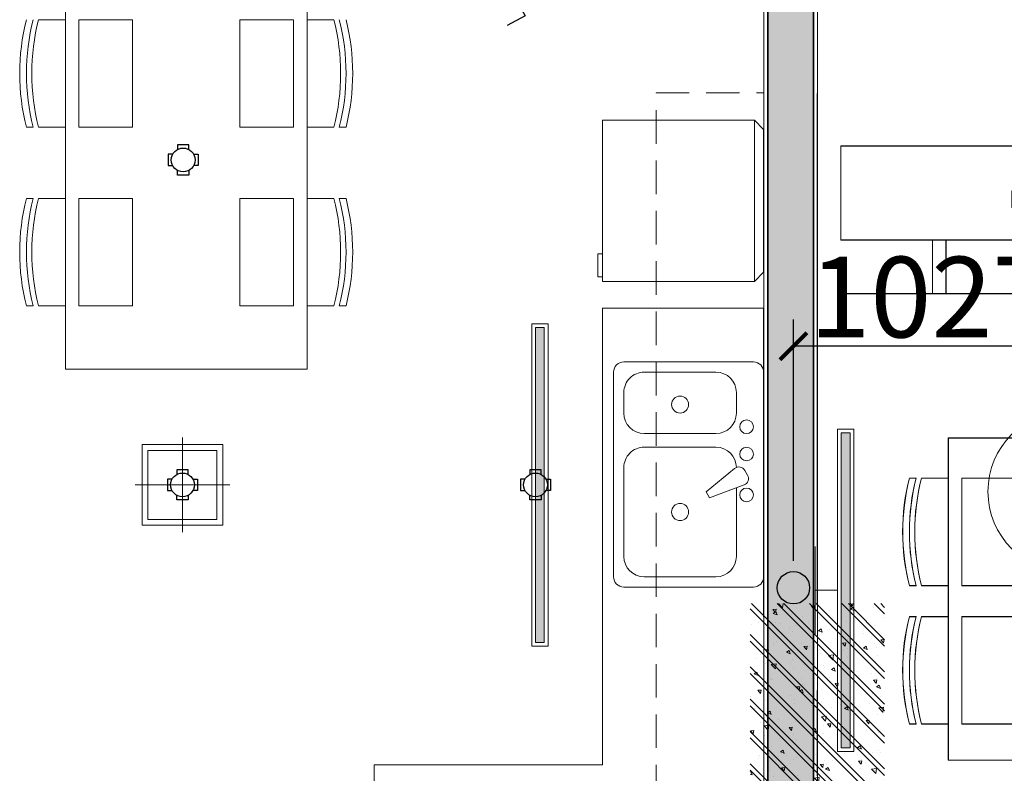
# Model space of a CAD drawing. Units: inches. Extents: x -568516 to 78396, y -120298 to 86082.
# Drawn here: x -276901 to -273235, y 41423 to 44229 of the extents above; entities that cross this region are included whole.
import ezdxf

# ---------------------------------------------------------------- set-up
doc = ezdxf.new("R2010")
doc.units = ezdxf.units.IN
doc.header["$MEASUREMENT"] = 0
doc.set_wipeout_variables(frame=1)
for name, pattern in [('BLOCK B1-TYPICAL  3-22FL - FUR$0$HIDDEN', [0.375, 0.25, -0.125]), ('BLOCK B2-GRID$0$CENTER2', [28.575000000000003, 19.05, -3.175, 3.175, -3.175]), ('BORDER2', [0.875, 0.25, -0.125, 0.25, -0.125, 0, -0.125])]:
    doc.linetypes.add(name, pattern=pattern)
doc.layers.get('Defpoints').update_dxf_attribs({"color": 6, "lineweight": 0})
for name, color, linetype, lineweight in [('ANCILLARY BLOCK(BMT)', 8, 'Continuous', 20), ('BLOCK B1-Col-2-4FL$0$Nqh-A-Col', 8, 'Continuous', 35), ('BLOCK B1-Col-2-4FL$0$Nqh-A-Hatch', 8, 'Continuous', 5), ('BLOCK B1-TYPICAL  3-22FL - FUR$0$Nqh-A-Furn', 8, 'Continuous', 9), ('BLOCK B2-GRID$0$Nqh-S-Grid', 8, 'BLOCK B2-GRID$0$CENTER2', 13), ('BLOCK B2-TYPICAL 3-22FL$0$Nqh-A-Wall', 8, 'Continuous', 35), ('BLOCK B2-TYPICAL 3-22FL$0$Nqh-A-Wall-Patt-2', 8, 'Continuous', 9), ('BLOCK B2-TYPICAL 3-22FL$0$Nqh-A-Wall-Patt-3', 8, 'Continuous', 9), ('den hq1.2', 8, 'Continuous', 9), ('den vuongaptran', 8, 'Continuous', 9), ('LINE BAO CHAY CHINH', 1, 'FR_LINE', 35)]:
    doc.layers.add(name, color=color, linetype=linetype, lineweight=lineweight)
for name, color, linetype in [('Cốc chia ngả', 6, 'Continuous'), ('LV trunking', 10, 'BORDER2'), ('ong sleeve', 1, 'Continuous'), ('THIET BI DIEN', 6, 'Continuous')]:
    doc.layers.add(name, color=color, linetype=linetype)
doc.styles.get("Standard").update_dxf_attribs({"font": 'arial.ttf'})
doc.linetypes.add('FR_LINE', pattern='A,12.7,-4.08,["FR",Standard,S=2.54,R=0,X=-1.54,Y=-1.27],-5.08', length=21.86)
doc.dimstyles.new('TƯỜNG 1 -100', dxfattribs={"dimscale": 100, "dimtxt": 3, "dimasz": 1, "dimexe": 1, "dimexo": 1, "dimgap": 0.3, "dimtad": 1, "dimdec": 0, "dimdsep": 46, "dimtxsty": 'Standard', "dimblk": 'ARCHTICK', "dimcen": 0.09, "dimclrd": 7, "dimclre": 7, "dimclrt": 256, "dimadec": 0, "dimazin": 0, "dimtfac": 1, "dimtdec": 0, "dimtix": 1, "dimtmove": 2, "dimatfit": 1, "dimldrblk": 'ARCHTICK', "dimfxl": 1, "dimtolj": 1, "dimtzin": 0, "dimlwd": -1, "dimlwe": -1, "dimarcsym": 0})

# ---------------------------------------------------------------- blocks, each defined once
blk = doc.blocks.new('*U220')
blk.add_wipeout([(-50.00000000000014, 0), (449.99999999999966, 0), (449.99999999999983, 1400), (-49.99999999999997, 1400)])
at = {"layer": 'BLOCK B1-Col-2-4FL$0$Nqh-A-Hatch'}
h = blk.add_hatch(dxfattribs=at)
h.set_pattern_fill('CHAU-01', color=256, scale=20, style=0, pattern_type=2)
h.set_pattern_definition([(49.99999999999999, (-1.70530256582424e-13, -1.13686837721616e-13), (143.4520365201507, -12.55042699651902), [15, -165]), (355, (-1.70530256582424e-13, -1.13686837721616e-13), (-27.7502667226, 150.4384267400024), [12, -132]), (100.4514, (11.95433599999983, -1.045868000000114), (115.7018763428043, 137.8879084121907), [12.748038, -140.2284224]), (46.18420000000002, (-1.70530256582424e-13, 39.99999999999989), (213.4482097251289, -33.10380286580362), [22.49999999999999, -247.4999999999999]), (96.6356, (17.78734899999984, 37.24133859999989), (186.9325411097407, 194.8235741800883), [19.1220576, -210.3426]), (351.1842, (-1.70530256582424e-13, 39.99999999999989), (186.9323890267254, 194.8237201850649), [18, -198]), (21, (19.99999999999983, 29.99999999999989), (119.3814104236923, -80.52377813306776), [15, -165]), (326.0000000000001, (19.99999999999983, 29.99999999999989), (48.66306638431634, 145.0300090093706), [12, -132]), (71.4514, (29.94844659999983, 23.28967879999989), (168.044525716298, 64.50609934199048), [12.748038, -140.2284224]), (37.50000000000001, (-1.70530256582424e-13, -1.13686837721616e-13), (2.431971063458134, 66.5787707662623), [0, -130.4, 0, -134, 0, -132.5]), (7.499999999999999, (-1.70530256582424e-13, -1.13686837721616e-13), (52.61390748842972, 78.88234237647205), [0, -76.39999999999999, 0, -127.4, 0, -50.5]), (327.5, (-44.60000000000017, -1.13686837721616e-13), (106.7644872344818, -4.510974346875951), [0, -50, 0, -156, 0, -207]), (317.5, (-64.60000000000016, -1.13686837721616e-13), (116.6372338684772, 20.02099646646354), [0, -65, 0, -103.6, 0, -147]), (45, (-1.70530256582424e-13, -1.13686837721616e-13), (-60.10407640085653, 60.10407640085654), []), (45, (-1.70530256582424e-13, 24.49999999999989), (-60.10407640085653, 60.10407640085654), [])])
h.paths.add_polyline_path([(-50.00000000000011, 0), (449.9999999999998, -1.13686837721616e-13), (449.9999999999999, 1400), (-49.99999999999989, 1400)])
blk = doc.blocks.new('BLOCK B1-Col-2-4FL')
at = {"layer": 'BLOCK B1-Col-2-4FL$0$Nqh-A-Col', "xscale": -1, "rotation": 180}
blk.add_blockref('*U220', (7200.006525294823, 12699.99980664943), dxfattribs=at)
blk = doc.blocks.new('BLOCK B1-TYPICAL  3-22FL - FUR$0$BLOCK A1-TYPICAL 3-22FL$0$tu lanhh')
at = {"layer": 'BLOCK B1-TYPICAL  3-22FL - FUR$0$Nqh-A-Furn'}
for p, q in [((-600, 565.5750000002499), (-565.5750000001863, 600.0000000001237)), ((-565.5750000001863, 600.0000000001237), (-32.42499976622639, 600.0000000001237)), ((-32.42499976622639, 600.0000000001237), (2.000000233590981, 565.5750000002499)), ((-600, 565.5750000002499), (2.000000233590981, 565.5750000002499)), ((-600, -2.0000000224627), (-600, 565.5750000002499)), ((2.000000233590981, 565.5750000002499), (2.000000233590981, -2.0000000224627)), ((2.000000233590981, -2.0000000224627), (-600, -2.0000000224627)), ((-101.2749997648643, -19.21250002277702), (-101.2749997648643, -2.0000000224627)), ((-15.21249976579566, -19.21250002190391), (-101.2749997648643, -19.21250002277702)), ((-15.21249976579566, -2.000000021531378), (-15.21249976579566, -19.21250002190391))]:
    blk.add_line(p, q, dxfattribs=at)
blk = doc.blocks.new('BLOCK B1-TYPICAL  3-22FL - FUR$0$15PSNK11')
at = {"layer": 'BLOCK B1-TYPICAL  3-22FL - FUR$0$Nqh-A-Furn', "linetype": 'ByBlock'}
for p, q in [((1.5, 16.49999999999994), (20.5, 16.49999999999994)), ((0, -15.00000000000006), (0, 14.99999999999994)), ((17.5, 14.99999999999994), (7, 14.99999999999994)), ((22, 14.99999999999994), (22, -15.00000000000006)), ((4, 11.99999999999994), (4, 1.954647999999963)), ((20.5, -1.000000000000057), (20.5, 11.99999999999994)), ((2.880753000000027, 1.535339999999962), (7.946151999999984, 3.43301299999996)), ((7.946151999999984, 3.43301299999996), (8.446151999999984, 2.566986999999926)), ((8.446151999999984, 2.566986999999926), (4.270019999999931, -0.870941000000073)), ((2.365550999999982, 0.098897999999906), (2.768423999999982, -0.5988980000000197)), ((7, -4.000000000000057), (17.5, -4.000000000000057)), ((17.5, -6.000000000000057), (7, -6.000000000000057)), ((4, -9.000000000000057), (4, -12.00000000000006)), ((20.5, -12.00000000000006), (20.5, -9.000000000000057)), ((7, -15.00000000000006), (17.5, -15.00000000000006)), ((20.5, -16.50000000000006), (1.5, -16.50000000000006))]:
    blk.add_line(p, q, dxfattribs=at)
for centre, radius in [((12.25, 5.499999999999943), 1.249999999988542), ((2.5, 2.999999999999943), 0.9999999999908333), ((2.5, -3.000000000000057), 0.9999999999908333), ((2.5, -7.000000000000057), 0.9999999999908333), ((12.25, -10.25000000000006), 1.249999999988542)]:
    blk.add_circle(centre, radius, dxfattribs=at)
for centre, radius, start, end in [((1.5, 14.99999999999994), 1.49999999998625, 90, 180), ((20.5, 14.99999999999994), 1.49999999998625, 0, 90), ((7, 11.99999999999994), 2.9999999999725, 90, 180), ((17.5, 11.99999999999994), 2.9999999999725, 0, 90), ((3.231576000000018, 0.598897999999906), 0.9999999999908333, 110.5376779999421, 210.0000000000157), ((3.634449000000018, -0.09889800000001969), 0.9999999999908333, 210.0000000000157, 309.4623220000338), ((7, -1.000000000000057), 2.9999999999725, 180, 270), ((17.5, -1.000000000000057), 2.9999999999725, 270, 0), ((7, -9.000000000000057), 2.9999999999725, 90, 180), ((17.5, -9.000000000000057), 2.9999999999725, 0, 90), ((7, -12.00000000000006), 2.9999999999725, 180, 270), ((17.5, -12.00000000000006), 2.9999999999725, 270, 0), ((1.5, -15.00000000000006), 1.49999999998625, 180, 270), ((20.5, -15.00000000000006), 1.49999999998625, 270, 0)]:
    blk.add_arc(centre, radius, start, end, dxfattribs=at)
blk = doc.blocks.new('BLOCK B1-TYPICAL  3-22FL - FUR$0$TYPE A2a-7-12')
at = {"layer": 'BLOCK B1-TYPICAL  3-22FL - FUR$0$Nqh-A-Furn', "linetype": 'Continuous'}
for p, q in [((-2999.983944781592, 3577.077685093936), (-2899.984144781252, 3577.077685093005)), ((-1899.984344781844, 3577.077685093936), (-1999.984144782184, 3577.077685093005)), ((-3019.983904781287, 3177.078485093509), (-3044.983854781372, 3177.07848509444)), ((-2999.983944781592, 3177.078485093509), (-2899.984144781252, 3177.078485093509)), ((-1899.984344781844, 3177.078485093509), (-1999.984144782184, 3177.078485093509)), ((-1879.984384782148, 3177.078485093509), (-1854.984434782064, 3177.07848509444)), ((-3044.983854781372, 2911.702396488246), (-3019.983904781287, 2911.702396488246)), ((-2999.983944781592, 2911.702396487315), (-2899.984144781252, 2911.702396486384)), ((-1899.984344781844, 2911.702396487315), (-1999.984144782184, 2911.702396486384)), ((-1854.984434782064, 2911.702396488246), (-1879.984384782148, 2911.702396488246)), ((-3019.983904781287, 2511.703196486887), (-3044.983854781372, 2511.703196487819)), ((-2999.983944781592, 2511.703196486887), (-2899.984144781252, 2511.703196486887)), ((-1899.984344781844, 2511.703196486887), (-1999.984144782184, 2511.703196486887)), ((-1879.984384782148, 2511.703196486887), (-1854.984434782064, 2511.703196487819))]:
    blk.add_line(p, q, dxfattribs=at)
for points in [[(-2899.984144779623, 2276.134794032994), (-1999.984144779623, 2276.134794032761), (-1999.984144782184, 3802.819521014018), (-2899.984144782184, 3802.81952101332)], [(-2649.984844781926, 3577.077685093936), (-2849.984244782014, 3577.077685093936), (-2849.984244782014, 3177.07848509444), (-2649.984844781926, 3177.078485093509)], [(-2249.98344478151, 3577.077685093936), (-2049.984044781422, 3577.077685093936), (-2049.984044781422, 3177.07848509444), (-2249.98344478151, 3177.078485093509)], [(-2649.984844781926, 2911.702396487315), (-2849.984244782014, 2911.702396487315), (-2849.984244782014, 2511.703196487819), (-2649.984844781926, 2511.703196486887)], [(-2249.98344478151, 2911.702396487315), (-2049.984044781422, 2911.702396487315), (-2049.984044781422, 2511.703196487819), (-2249.98344478151, 2511.703196486887)]]:
    blk.add_lwpolyline(points, close=True, dxfattribs=at)
at = {"layer": 'BLOCK B1-TYPICAL  3-22FL - FUR$0$Nqh-A-Furn', "linetype": 'BLOCK B1-TYPICAL  3-22FL - FUR$0$HIDDEN', "ltscale": 500, "flags": 128}
blk.add_lwpolyline([(-1749.984144782999, 602.9044327625525), (-699.9722876009437, 602.9044327625525), (-699.9970297828604, 2502.822125397171), (-699.9970298168682, 3304.929710274453), (-299.9970298167791, 3304.929710274453)], dxfattribs=at)
at = {"layer": 'BLOCK B1-TYPICAL  3-22FL - FUR$0$Nqh-A-Furn'}
blk.add_lwpolyline([(-299.984144884862, 2502.827334671027), (-299.9670784609643, 202.9044327625525), (-1749.984144782999, 202.9044327625525), (-1749.984144782999, 802.9044327625525), (-899.9841447829986, 802.9044327625525), (-899.9841447829986, 2502.819521011937), (-299.984144884862, 2502.827334671027)], dxfattribs=at)
at = {"layer": 'BLOCK B1-TYPICAL  3-22FL - FUR$0$Nqh-A-Furn', "linetype": 'Continuous'}
for centre, start, end in [((-2257.485429781957, 3377.078085094188), 165.749995093497, 194.2500966330523), ((-2232.485479781872, 3377.078085093257), 165.749995093497, 194.2500966330523), ((-2212.485519781245, 3377.078085093257), 165.749995093497, 194.2500966330523), ((-2687.482769782191, 3377.078085093257), 345.7499033669478, 14.25000490650296), ((-2667.482809781564, 3377.078085093257), 345.7499033669478, 14.25000490650296), ((-2642.482859781596, 3377.078085094188), 345.7499033669478, 14.25000490650296), ((-2257.485429781957, 2711.702796487567), 165.749995093497, 194.2500966330523), ((-2232.485479781872, 2711.702796486636), 165.749995093497, 194.2500966330523), ((-2212.485519781245, 2711.702796486636), 165.749995093497, 194.2500966330523), ((-2687.482769782191, 2711.702796486636), 345.7499033669478, 14.25000490650296), ((-2667.482809781564, 2711.702796486636), 345.7499033669478, 14.25000490650296), ((-2642.482859781596, 2711.702796487567), 345.7499033669478, 14.25000490650296)]:
    blk.add_arc(centre, 812.4973984394529, start, end, dxfattribs=at)
at = {"layer": 'BLOCK B1-TYPICAL  3-22FL - FUR$0$Nqh-A-Furn'}
for name, p, xscale, yscale, zscale, rotation in [('BLOCK B1-TYPICAL  3-22FL - FUR$0$BLOCK A1-TYPICAL 3-22FL$0$tu lanhh', (-897.9907892789943, 2604.812876725722), 0.9966777404770255, 0.9966777404770255, 0.9966777404770255, 270), ('BLOCK B1-TYPICAL  3-22FL - FUR$0$15PSNK11', (-299.9818088537531, 1883.723745418698), 25.39999999990687, 25.39999999990687, 25.39999999990687, 180)]:
    blk.add_blockref(name, p, dxfattribs=dict(at, xscale=xscale, yscale=yscale, zscale=zscale, rotation=rotation))
blk = doc.blocks.new('BLOCK B1-TYPICAL  3-22FL - FUR$0$ytudyiu')
for p, q in [((992458.931681798, 85124.11211587713), (992458.9316863614, 85474.11211587713)), ((992458.9316863614, 85474.11211587713), (994371.4550784057, 85474.11339385723)), ((994371.4550784057, 85474.11339385723), (994371.4550738422, 85124.11339385723)), ((993033.9316842762, 85314.20829781229), (993033.9316856443, 85419.11210837998)), ((993033.9316856443, 85419.11210837998), (993483.9316856443, 85419.11210251265)), ((993483.9316856443, 85419.11210251265), (993483.9316842762, 85314.20829194496)), ((993733.9316838916, 85284.70828868533), (992783.9316838916, 85284.70830107192)), ((993733.9316838264, 85279.70828868533), (992783.9316838264, 85279.70830107192)), ((993033.9316823847, 85169.11210837998), (993033.9316830254, 85218.27099877936)), ((993483.9316830254, 85218.2709929118), (993483.9316823847, 85169.11210251265)), ((993483.9316823847, 85169.11210251265), (993033.9316823847, 85169.11210837998)), ((994371.4550738422, 85124.11339385723), (992458.931681798, 85124.11211587713)), ((994371.4552241928, 84924.11339385729), (992458.9318321486, 84924.11211587719))]:
    blk.add_line(p, q)
blk.add_lwpolyline([(993723.9316842762, 85314.20828881572, -0.414213562373095), (993733.9316841458, 85304.20828868533), (993733.9316833765, 85245.20828868533), (993455.5073320215, 85215.20829231563), (993062.3560339502, 85215.20829744163), (992783.9316833765, 85245.20830107192), (992783.9316841458, 85304.20830107192, -0.4142135623765048), (992793.9316842762, 85314.20830094154)], format="xyb", close=True)
for points in [[(992458.9318321486, 84924.11240668016), (992458.931681798, 85124.1124066801)], [(992458.9318321486, 84924.11211587719), (992458.931681798, 85124.11211587713)], [(992508.9318321486, 84924.11244426781), (992508.931681798, 85124.11244426775)], [(992839.1701512311, 84924.11240172242), (992839.1700008805, 85124.11240172236)], [(992889.1701512311, 84924.11243931008), (992889.1700008805, 85124.11243931002)], [(993219.4084703134, 84924.11268756776), (993219.4083199628, 85124.1126875677)], [(993269.4084703134, 84924.11272515541), (993269.4083199628, 85124.11272515536)], [(993599.6467893957, 84924.1129734129), (993599.6466390451, 85124.11297341285)], [(993649.6467893957, 84924.11301100056), (993649.6466390451, 85124.1130110005)], [(993979.885108478, 84924.11325925814), (993979.8849581274, 85124.11325925808)], [(994029.885108478, 84924.1132968458), (994029.8849581274, 85124.11329684574)]]:
    blk.add_lwpolyline(points)
blk = doc.blocks.new('BLOCK B1-TYPICAL  3-22FL - FUR$0$BLOCK A1-TYPICAL 3-22FL$0$ban an 4 cho')
at = {"layer": 'BLOCK B1-TYPICAL  3-22FL - FUR$0$Nqh-A-Furn'}
for p, q in [((-1515.37368860573, 144.9997099991306), (-1515.37368860573, 119.9997599991038)), ((-1115.374488605303, 119.9997599991038), (-1115.374488605303, 144.9997099991888)), ((-999.998399999924, 119.9997599991038), (-999.9983999989927, 144.9997099991888)), ((-599.999199998565, 144.9997099991888), (-599.999199998565, 119.9997599991038)), ((-1515.37368860573, 99.99979999940842), (-1515.373688606662, -9.313225746154785e-10)), ((-1115.374488605303, 99.99979999940842), (-1115.374488605303, -9.313225746154785e-10)), ((-999.998399999924, 99.99979999940842), (-999.998399999924, -9.313225746154785e-10)), ((-599.9991999994963, 99.99979999940842), (-599.9992000004277, -9.313225746154785e-10)), ((-1515.373688606778, -999.9998000013293), (-1515.373688606778, -900.0000000009895)), ((-1115.37448860635, -999.9998000012711), (-1115.37448860635, -900.0000000009313)), ((-999.9984000001568, -999.9998000013293), (-999.9984000001568, -900.0000000009313)), ((-599.9991999997292, -999.9998000012711), (-599.9991999997292, -900.0000000009313)), ((-1515.373688606778, -1044.999710001051), (-1515.373688606778, -1019.999760000966)), ((-1115.37448860635, -1019.999760000966), (-1115.374488605419, -1044.999710001051)), ((-999.9984000001568, -1019.999760000966), (-999.9984000001568, -1044.999710001051)), ((-599.9991999997292, -1044.999710001051), (-599.9991999997292, -1019.999760000908))]:
    blk.add_line(p, q, dxfattribs=at)
for points in [[(-1649.996399997734, -1.862645149230957e-09), (-1649.996399997966, -900.0000000018626), (-449.9999999993015, -900), (-450, 0)], [(-1115.374488606234, -249.9993000002578), (-1115.374488605303, -49.99990000016987), (-1515.37368860573, -49.99990000016987), (-1515.37368860573, -249.9993000002578)], [(-599.9991999994963, -249.9993000002578), (-599.9991999994963, -49.99990000016987), (-999.9983999989927, -49.99990000016987), (-999.998399999924, -249.9993000002578)], [(-1515.373688605847, -650.0007000007317), (-1515.373688606778, -850.0001000007614), (-1115.37448860635, -850.0001000007614), (-1115.37448860635, -650.0007000006735)], [(-999.9983999992255, -650.0007000006735), (-999.9984000001568, -850.0001000007614), (-599.9991999997292, -850.0001000007032), (-599.9991999997292, -650.0007000006735)]]:
    blk.add_lwpolyline(points, close=True, dxfattribs=at)
for centre, start, end in [((-1315.374088605051, -642.4987150002271), 75.74999509149922, 104.2500966298551), ((-799.9987999992445, -642.4987150002853), 75.74999509149922, 104.2500966298551), ((-1315.374088606914, -667.498665000312), 75.74999509149922, 104.2500966298551), ((-1315.374088606914, -687.4986250009388), 75.74999509149922, 104.2500966298551), ((-799.9988000001758, -667.498665000312), 75.74999509149922, 104.2500966298551), ((-799.9988000001758, -687.4986250009388), 75.74999509149922, 104.2500966298551), ((-1315.374088605167, -212.5013750009239), 255.7499900815308, 284.2500916754955), ((-1315.374088605167, -232.5013350006193), 255.7499900815308, 284.2500916754955), ((-799.9988000004087, -212.5013750009239), 255.7499900815308, 284.2500916754955), ((-799.9988000004087, -232.5013350006193), 255.7499900815308, 284.2500916754955), ((-1315.374088605167, -257.5012850007042), 255.7499900815308, 284.2500916754955), ((-799.9987999994773, -257.5012850007042), 255.7499900815308, 284.2500916754955)]:
    blk.add_arc(centre, 812.4973984394529, start, end, dxfattribs=at)
blk = doc.blocks.new('BLOCK B1-TYPICAL  3-22FL - FUR$0$TYPE B2')
at = {"layer": 'BLOCK B1-TYPICAL  3-22FL - FUR$0$Nqh-A-Furn', "extrusion": (0, 0, -1), "zscale": -1}
blk.add_blockref('BLOCK B1-TYPICAL  3-22FL - FUR$0$ytudyiu', (-994558.7537456821, -92069.93447034102), dxfattribs=at)
at = {"layer": 'BLOCK B1-TYPICAL  3-22FL - FUR$0$Nqh-A-Furn', "extrusion": (0, 0, -1), "zscale": -1, "rotation": 90}
blk.add_blockref('BLOCK B1-TYPICAL  3-22FL - FUR$0$BLOCK A1-TYPICAL 3-22FL$0$ban an 4 cho', (-1487.741677561913, -7232.424225252165), dxfattribs=at)
blk = doc.blocks.new('DAU BAO NHIET LOAI THUONG')
at = {"layer": 'ANCILLARY BLOCK(BMT)', "color": 1, "linetype": 'Continuous'}
blk.add_circle((50, -6.123233995736765e-15), 375, dxfattribs=at)
blk = doc.blocks.new('BLOCK B2-TYPICAL 3-22FL$0$B1-C1a')
at = {"layer": 'BLOCK B2-TYPICAL 3-22FL$0$Nqh-A-Wall-Patt-3'}
h = blk.add_hatch(dxfattribs=at)
h.set_pattern_fill('ANSI38', color=256, scale=15, style=0)
h.set_pattern_definition([(45, (-84.70334104487392, -9684.037087671137), (-33.67596045400932, 33.67596045400933), []), (135, (-84.70334104487392, -9684.037087671137), (-101.027881362028, 33.67596045400933), [119.0625, -71.4375])])
h.paths.add_polyline_path([(85.35623756337918, -18.03788826434175), (-84.70334104487392, -18.03788826434175), (-84.70334104487392, -9684.035521769749), (85.35623756337918, -9684.028336159117), (85.24465849539229, -9513.925088607775), (85.24456949217347, -9513.925088607726), (85.32248222350972, -3484.118204185928)])
h.paths.add_polyline_path([(5384.995643905502, -14.8574818711204), (5215.273001024967, -14.8574818711204), (5215.262269910076, -9684.037087671137), (5384.995643905502, -9684.037087671135)])
h.paths.add_polyline_path([(2534.995686169503, -3414.121582323827), (85.35626392596532, -3414.120659736764), (85.35623756337918, -3484.118204476166), (2534.995686169503, -3484.139267100149)])
at = {"layer": 'BLOCK B2-TYPICAL 3-22FL$0$Nqh-A-Wall', "linetype": 'Continuous'}
blk.add_lwpolyline([(-85.00049284239321, -13.94059908358759), (1434.962143139715, -13.93937801010907), (1434.962143039573, -183.9678953687471), (85.3657654309809, -183.9669727696091), (85.32369861404368, -3414.120659724496), (2534.995686169503, -3414.121582323827), (2534.995686169503, -3484.139267100149), (85.32248222350972, -3484.118204185928), (85.24456949217347, -9513.925088607728), (1934.756330848926, -9513.926011207077), (1934.756330848926, -9583.926018692378), (1834.756330848926, -9583.926018692378), (1834.756330848926, -9683.954417900517), (-84.75561654178455, -9684.035523978571)], close=True, dxfattribs=at)
at = {"layer": 'BLOCK B2-TYPICAL 3-22FL$0$Nqh-A-Wall-Patt-2', "flags": 128}
blk.add_lwpolyline([(-100.0008726926535, 1.059388865745859), (1449.96214314855, 1.060634040259174), (1449.962143030738, -198.9679056229215), (100.3655700846793, -198.9669830236526), (100.3238939626826, -3399.120665373892), (2549.995686169503, -3399.12158797315), (2549.995686169503, -3499.139396074523), (100.3222884041243, -3499.118333158636), (100.2447633123011, -9498.92509609033), (1949.756330848926, -9498.926018689584), (1949.756330848926, -9598.926018692378), (1849.756330848926, -9598.926018692378), (1849.756330848926, -9698.953784111567), (-99.75523668478854, -9699.03615777826), (-100.0008726926535, 1.059388865745859)], close=True, dxfattribs=at)
blk = doc.blocks.new('den huynh quang 1x36w')
h = blk.add_hatch(color=256)
h.paths.add_polyline_path([(46.68835362244863, -107.1804519086727), (46.68835362244863, -1186.330949241994), (13.66905075800605, -1186.330949241994), (13.66905075800605, -74.43179906782461)])
h.paths.add_polyline_path([(46.68835362244863, -13.66905075800605), (46.68835362244863, -107.1804519086727), (13.66905075800605, -74.43179906782461), (13.66905075800605, -13.66905075806426)])
at = {"color": 8, "ltscale": 0.5}
blk.add_lwpolyline([(60.35740438045468, -1200), (60.35740438045468, 0), (0, 0), (0, -1200)], close=True, dxfattribs=at)
blk.add_lwpolyline([(46.68835362244863, -1186.330949241994), (46.68835362244863, -13.66905075800605), (13.66905075800605, -13.66905075800605), (13.66905075800605, -1186.330949241994)], close=True)
for points in [[(143.7752555399202, -437.4012977730017), (143.7752555399202, -762.5987022269983)], [(60.35740438045468, -600), (143.7752555399202, -600)]]:
    blk.add_lwpolyline(points)
blk = doc.blocks.new('den op tran vuong 32w')
at = {"color": 8}
for p, q in [((0, -229.8239999845391), (0, 229.8239999845391)), ((229.8239999847137, -1.164153218269348e-10), (-229.8239999847137, -1.164153218269348e-10))]:
    blk.add_line(p, q, dxfattribs=at)
for points in [[(-195.9999999869615, -195.9999999873689), (-195.9999999869615, 195.9999999871361), (195.9999999869615, 195.9999999871361), (195.9999999869615, -195.9999999873689)], [(-167.9999999888241, -167.9999999892316), (-167.9999999888241, 167.9999999889988), (167.9999999887659, 167.9999999889988), (167.9999999887659, -167.9999999892316)]]:
    blk.add_lwpolyline(points, close=True)
blk = doc.blocks.new('CT2')
at = {"color": 4, "linetype": 'Continuous'}
for points in [[(1.797858359822799, 11.05109181621567), (26.10902307440506, 108.2957506742653), (74.73135250301078, 96.14016831704404)], [(13.95344071683453, 59.6734212452405), (62.57577014599907, 47.51783888794937)]]:
    blk.add_lwpolyline(points, dxfattribs=at)
blk.add_circle((-6.305863211890887, -21.36379446987073), 33.41249999993124, dxfattribs=at)
blk = doc.blocks.new('den hq')
at = {"layer": 'den hq1.2'}
h = blk.add_hatch(color=256, dxfattribs=at)
h.paths.add_polyline_path([(525247.6234810597, -35325.44435606301), (525247.6234810597, -36404.59485339633), (525280.6427839241, -36404.59485339633), (525280.6427839241, -35292.69570322216)])
h.paths.add_polyline_path([(525247.6234810597, -35231.93295491234), (525247.6234810597, -35325.44435606301), (525280.6427839241, -35292.69570322216), (525280.6427839241, -35231.9329549124)])
for points in [[(525233.9544303017, -36418.26390415434), (525233.9544303017, -35218.26390415434), (525294.3118346821, -35218.26390415434), (525294.3118346821, -36418.26390415434)], [(525247.6234810597, -36404.59485339633), (525247.6234810597, -35231.93295491234), (525280.6427839241, -35231.93295491234), (525280.6427839241, -36404.59485339633)]]:
    blk.add_lwpolyline(points, close=True, dxfattribs=at)
blk = doc.blocks.new('fsfsf')
at = {"layer": 'Cốc chia ngả'}
for points in [[(3778905.431905516, -747724.9517649761), (3778905.431905516, -747690.906033793), (3778821.064420707, -747690.906033793), (3778821.064420707, -747724.9517649761)], [(3778785.395305564, -747760.6208801186), (3778751.349574381, -747760.6208801186), (3778751.349574381, -747844.9883649284), (3778785.395305564, -747844.9883649284)], [(3778941.101020659, -747760.6208801186), (3778975.146751842, -747760.6208801186), (3778975.146751842, -747844.9883649284), (3778941.101020659, -747844.9883649284)], [(3778905.431905516, -747880.6574800708), (3778905.431905516, -747914.703211254), (3778821.064420707, -747914.703211254), (3778821.064420707, -747880.6574800708)]]:
    blk.add_lwpolyline(points, dxfattribs=at)
blk.add_circle((3778863.248163112, -747802.8046225235), 88.54679865250822, dxfattribs=at)
blk = doc.blocks.new('_ARCHTICK')
at = {"color": 0, "linetype": 'ByBlock', "const_width": 0.15}
blk.add_lwpolyline([(-0.5, -0.5), (0.5, 0.5)], dxfattribs=at)
blk = doc.blocks.new('*D353')
at = {"layer": 'Defpoints', "color": 0, "linetype": 'ByBlock', "ltscale": 4}
for p in [(-274020.5680232548, 43012.5), (-272993.6792635014, 42470.97774263163), (-274020.5680232548, 42113.39987275147)]:
    blk.add_point(p, dxfattribs=at)
at = {"layer": 'ong sleeve', "color": 7, "ltscale": 4}
for p, q in [((-274020.5680232548, 42213.39987275147), (-274020.5680232548, 43112.5)), ((-272993.6792635014, 42570.97774263163), (-272993.6792635014, 43112.5)), ((-272993.6792635014, 43012.5), (-274020.5680232548, 43012.5))]:
    blk.add_line(p, q, dxfattribs=at)
at = {"layer": 'ong sleeve', "color": 7, "linetype": 'ByBlock', "ltscale": 4, "xscale": 100, "yscale": 100, "zscale": 100, "rotation": 180}
blk.add_blockref('_ARCHTICK', (-274020.5680232548, 43012.5), dxfattribs=at)
at = {"layer": 'ong sleeve', "color": 7, "linetype": 'ByBlock', "ltscale": 4, "xscale": 100, "yscale": 100, "zscale": 100}
blk.add_blockref('_ARCHTICK', (-272993.6792635014, 43012.5), dxfattribs=at)
at = {"layer": 'ong sleeve', "linetype": 'ByBlock', "ltscale": 4, "insert": (-273507.1236433781, 43195.6718963165), "char_height": 300, "attachment_point": 5}
blk.add_mtext('\\A1;1027', dxfattribs=at)

msp = doc.modelspace()

# ---------------------------------------------------------------- block references
msp.add_blockref('BLOCK B1-Col-2-4FL', (-281331.4740562984, 29354.41314418339))

# ---------------------------------------------------------------- next in the draw order: linework, layer by layer
at = {"layer": 'BLOCK B2-GRID$0$Nqh-S-Grid', "ltscale": 100, "flags": 128}
msp.add_lwpolyline([(-273931.7633386719, 52525.82343867492), (-273931.7631471845, 25763.86730621792)], dxfattribs=at)
at = {"layer": 'ong sleeve', "color": 3, "ltscale": 4}
msp.add_circle((-274020.5680232548, 42113.39987275147), 60.33280793008531, dxfattribs=at)

# ---------------------------------------------------------------- next in the draw order: block references
for name, p in [('BLOCK B2-TYPICAL 3-22FL$0$B1-C1a', (-274031.4216166984, 50353.40091811152)), ('BLOCK B1-TYPICAL  3-22FL - FUR$0$TYPE A2a-7-12', (-273831.4554109302, 40651.50914805125)), ('BLOCK B1-TYPICAL  3-22FL - FUR$0$TYPE B2', (-274031.7692654998, 50354.49654684456)), ('BLOCK B1-TYPICAL  3-22FL - FUR$0$TYPE B2', (-274031.4216166984, 50353.4009181114))]:
    msp.add_blockref(name, p)
at = {"layer": 'Cốc chia ngả', "xscale": 0.5, "yscale": 0.5, "zscale": 0.5}
for p in [(-2165724.4452772, 417607.6545339848), (-2165727.041652247, 416397.8254642081), (-2164412.710127234, 416397.8254642608)]:
    msp.add_blockref('fsfsf', p, dxfattribs=at)
at = {"layer": 'den hq1.2', "rotation": 180}
msp.add_blockref('den huynh quang 1x36w', (-273796.2856458926, 41504.2707613548), dxfattribs=at)
at = {"layer": 'den vuongaptran', "xscale": -0.7653061224846169, "yscale": 0.7653061224846169, "zscale": 0.7653061224489796, "rotation": 180}
msp.add_blockref('den op tran vuong 32w', (-276295.4175706912, 42496.42315294592), dxfattribs=at)
at = {"layer": 'LINE BAO CHAY CHINH', "ltscale": 120, "xscale": 0.7999999999883585, "yscale": 0.7999999999883585, "zscale": 0.7999999999883585}
msp.add_blockref('DAU BAO NHIET LOAI THUONG', (-273036.4875307819, 42471.53922689157), dxfattribs=at)
at = {"layer": 'LV trunking', "linetype": 'ByBlock'}
msp.add_blockref('den hq', (-800228.7095267386, 78314.6870571531), dxfattribs=at)
at = {"layer": 'THIET BI DIEN', "xscale": 1.517128460404682, "yscale": 1.517128460404682, "zscale": 1.517128460404682, "rotation": 222.4857803331813}
msp.add_blockref('CT2', (-275101.6280696351, 44390.74082010034), dxfattribs=at)

# ---------------------------------------------------------------- next in the draw order: dimensions: what is measured, and where the dimension line sits
at = {"layer": 'ong sleeve', "color": 0, "linetype": 'ByBlock', "ltscale": 4}
dim = msp.add_linear_dim(base=(-274020.5680232548, 43012.5), p1=(-272993.6792635014, 42470.97774263163), p2=(-274020.5680232548, 42113.39987275147), dimstyle='TƯỜNG 1 -100', dxfattribs=at)
dim.commit()
dim.dimension.update_dxf_attribs({"geometry": '*D353', "text_midpoint": (-273507.1236433781, 43195.6718963165)})

doc.saveas('drawing.dxf')
